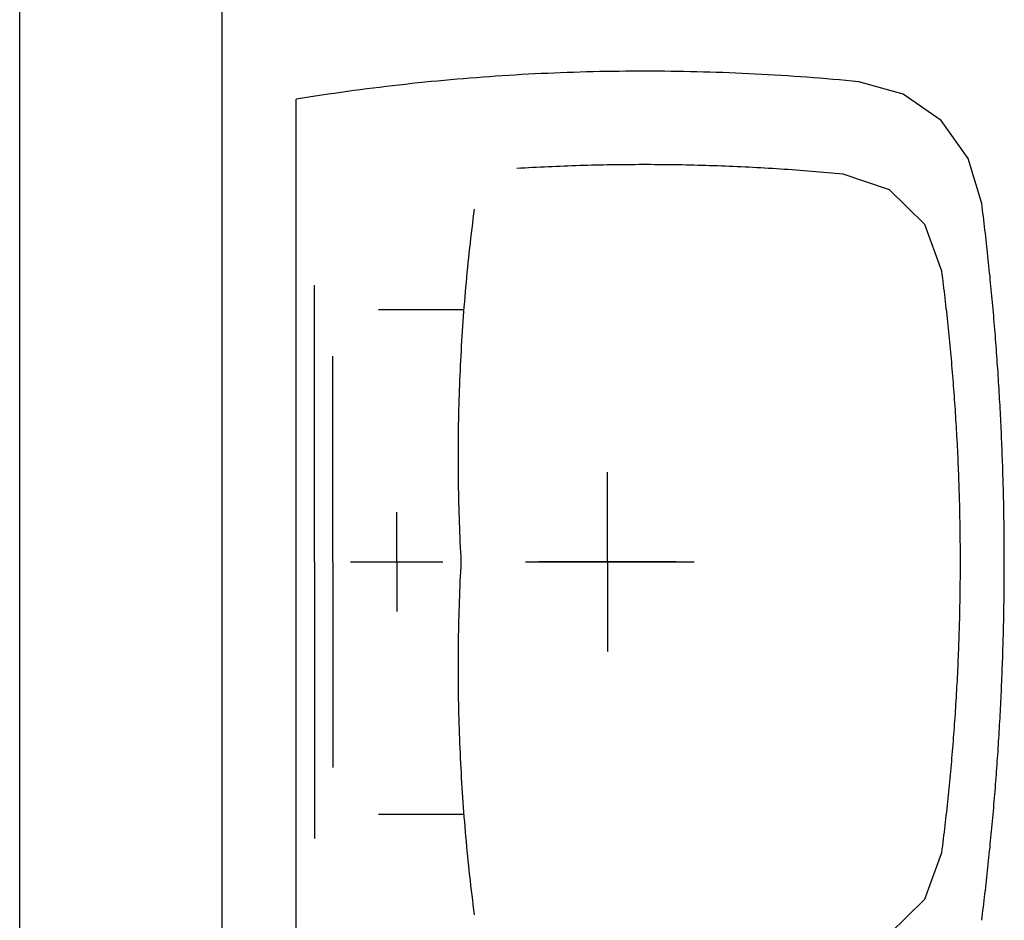
# Model space of a CAD drawing. Units: millimetres. Extents: x -10075639 to 72738, y -10769223 to 38190.
# Drawn here: x -5038131 to -5038083, y -5384458 to -5384413 of the extents above; entities that cross this region are included whole.
import ezdxf

# ---------------------------------------------------------------- set-up
doc = ezdxf.new("R2010")
doc.units = ezdxf.units.MM
doc.layers.add('DUVAR', color=7, linetype='Continuous')
doc.layers.add('KUTUPHANE', color=1, linetype='Continuous')

msp = doc.modelspace()

# ---------------------------------------------------------------- linework, layer by layer
at = {"layer": 'DUVAR', "color": 9, "linetype": 'Continuous'}
for p, q in [((-5038131.427, -5384469.625), (-5038131.427, -5384409.625)), ((-5038121.427, -5384479.625), (-5038121.427, -5384409.625))]:
    msp.add_line(p, q, dxfattribs=at)
at = {"layer": 'KUTUPHANE', "color": 5}
for p, q in [((-5038106.936, -5384416.194), (-5038107.256, -5384416.213)), ((-5038106.616, -5384416.175), (-5038106.936, -5384416.194)), ((-5038106.296, -5384416.158), (-5038106.616, -5384416.175)), ((-5038105.975, -5384416.141), (-5038106.296, -5384416.158)), ((-5038105.655, -5384416.126), (-5038105.975, -5384416.141)), ((-5038105.335, -5384416.111), (-5038105.655, -5384416.126)), ((-5038105.015, -5384416.097), (-5038105.335, -5384416.111)), ((-5038104.694, -5384416.084), (-5038105.015, -5384416.097)), ((-5038104.374, -5384416.072), (-5038104.694, -5384416.084)), ((-5038104.053, -5384416.062), (-5038104.374, -5384416.072)), ((-5038103.733, -5384416.052), (-5038104.053, -5384416.062)), ((-5038103.412, -5384416.043), (-5038103.733, -5384416.052)), ((-5038103.092, -5384416.035), (-5038103.412, -5384416.043)), ((-5038102.771, -5384416.028), (-5038103.092, -5384416.035)), ((-5038102.451, -5384416.021), (-5038102.771, -5384416.028)), ((-5038102.13, -5384416.016), (-5038102.451, -5384416.021)), ((-5038101.81, -5384416.012), (-5038102.13, -5384416.016)), ((-5038101.489, -5384416.009), (-5038101.81, -5384416.012)), ((-5038101.168, -5384416.007), (-5038101.489, -5384416.009)), ((-5038100.848, -5384416.005), (-5038101.168, -5384416.007)), ((-5038100.527, -5384416.005), (-5038100.848, -5384416.005)), ((-5038100.206, -5384416.006), (-5038100.527, -5384416.005)), ((-5038099.886, -5384416.007), (-5038100.206, -5384416.006)), ((-5038099.565, -5384416.01), (-5038099.886, -5384416.007)), ((-5038099.245, -5384416.013), (-5038099.565, -5384416.01)), ((-5038098.924, -5384416.017), (-5038099.245, -5384416.013)), ((-5038098.603, -5384416.023), (-5038098.924, -5384416.017)), ((-5038098.283, -5384416.029), (-5038098.603, -5384416.023)), ((-5038097.962, -5384416.036), (-5038098.283, -5384416.029)), ((-5038097.642, -5384416.045), (-5038097.962, -5384416.036)), ((-5038097.321, -5384416.054), (-5038097.642, -5384416.045)), ((-5038097.001, -5384416.064), (-5038097.321, -5384416.054)), ((-5038096.68, -5384416.075), (-5038097.001, -5384416.064)), ((-5038096.36, -5384416.087), (-5038096.68, -5384416.075)), ((-5038096.04, -5384416.1), (-5038096.36, -5384416.087)), ((-5038095.719, -5384416.114), (-5038096.04, -5384416.1)), ((-5038095.399, -5384416.129), (-5038095.719, -5384416.114)), ((-5038095.079, -5384416.145), (-5038095.399, -5384416.129)), ((-5038094.759, -5384416.162), (-5038095.079, -5384416.145)), ((-5038094.439, -5384416.18), (-5038094.759, -5384416.162)), ((-5038094.118, -5384416.198), (-5038094.439, -5384416.18)), ((-5038093.798, -5384416.218), (-5038094.118, -5384416.198)), ((-5038112.686, -5384416.691), (-5038113.004, -5384416.727)), ((-5038112.367, -5384416.655), (-5038112.686, -5384416.691)), ((-5038112.048, -5384416.62), (-5038112.367, -5384416.655)), ((-5038111.729, -5384416.586), (-5038112.048, -5384416.62)), ((-5038111.41, -5384416.554), (-5038111.729, -5384416.586)), ((-5038111.091, -5384416.522), (-5038111.41, -5384416.554)), ((-5038110.772, -5384416.491), (-5038111.091, -5384416.522)), ((-5038110.453, -5384416.461), (-5038110.772, -5384416.491)), ((-5038110.134, -5384416.432), (-5038110.453, -5384416.461)), ((-5038109.814, -5384416.404), (-5038110.134, -5384416.432)), ((-5038109.495, -5384416.377), (-5038109.814, -5384416.404)), ((-5038109.175, -5384416.35), (-5038109.495, -5384416.377)), ((-5038108.855, -5384416.325), (-5038109.175, -5384416.35)), ((-5038108.536, -5384416.301), (-5038108.855, -5384416.325)), ((-5038108.216, -5384416.278), (-5038108.536, -5384416.301)), ((-5038107.896, -5384416.255), (-5038108.216, -5384416.278)), ((-5038107.576, -5384416.234), (-5038107.896, -5384416.255)), ((-5038107.256, -5384416.213), (-5038107.576, -5384416.234)), ((-5038093.478, -5384416.239), (-5038093.798, -5384416.218)), ((-5038093.158, -5384416.26), (-5038093.478, -5384416.239)), ((-5038092.839, -5384416.283), (-5038093.158, -5384416.26)), ((-5038092.519, -5384416.306), (-5038092.839, -5384416.283)), ((-5038092.199, -5384416.331), (-5038092.519, -5384416.306)), ((-5038091.879, -5384416.356), (-5038092.199, -5384416.331)), ((-5038091.56, -5384416.383), (-5038091.879, -5384416.356)), ((-5038091.24, -5384416.41), (-5038091.56, -5384416.383)), ((-5038090.921, -5384416.438), (-5038091.24, -5384416.41)), ((-5038090.602, -5384416.468), (-5038090.921, -5384416.438)), ((-5038090.282, -5384416.498), (-5038090.602, -5384416.468)), ((-5038089.963, -5384416.529), (-5038090.282, -5384416.498)), ((-5038087.768, -5384417.137), (-5038089.963, -5384416.529)), ((-5038116.184, -5384417.146), (-5038116.501, -5384417.193)), ((-5038115.867, -5384417.1), (-5038116.184, -5384417.146)), ((-5038115.549, -5384417.055), (-5038115.867, -5384417.1)), ((-5038115.232, -5384417.01), (-5038115.549, -5384417.055)), ((-5038114.914, -5384416.967), (-5038115.232, -5384417.01)), ((-5038114.596, -5384416.925), (-5038114.914, -5384416.967)), ((-5038114.278, -5384416.883), (-5038114.596, -5384416.925)), ((-5038113.96, -5384416.843), (-5038114.278, -5384416.883)), ((-5038113.641, -5384416.803), (-5038113.96, -5384416.843)), ((-5038113.323, -5384416.765), (-5038113.641, -5384416.803)), ((-5038113.004, -5384416.727), (-5038113.323, -5384416.765)), ((-5038085.893, -5384418.45), (-5038087.768, -5384417.137)), ((-5038117.452, -5384417.34), (-5038117.769, -5384417.391)), ((-5038117.769, -5384463.119), (-5038117.769, -5384417.391)), ((-5038117.136, -5384417.29), (-5038117.452, -5384417.34)), ((-5038116.819, -5384417.241), (-5038117.136, -5384417.29)), ((-5038116.501, -5384417.193), (-5038116.819, -5384417.241)), ((-5038084.548, -5384420.32), (-5038085.893, -5384418.45)), ((-5038083.884, -5384422.539), (-5038084.548, -5384420.32)), ((-5038106.663, -5384420.805), (-5038106.858, -5384420.816)), ((-5038106.469, -5384420.793), (-5038106.663, -5384420.805)), ((-5038106.275, -5384420.782), (-5038106.469, -5384420.793)), ((-5038106.081, -5384420.772), (-5038106.275, -5384420.782)), ((-5038105.887, -5384420.762), (-5038106.081, -5384420.772)), ((-5038105.692, -5384420.752), (-5038105.887, -5384420.762)), ((-5038105.498, -5384420.742), (-5038105.692, -5384420.752)), ((-5038105.304, -5384420.733), (-5038105.498, -5384420.742)), ((-5038105.11, -5384420.724), (-5038105.304, -5384420.733)), ((-5038104.915, -5384420.716), (-5038105.11, -5384420.724)), ((-5038104.721, -5384420.708), (-5038104.915, -5384420.716)), ((-5038104.527, -5384420.7), (-5038104.721, -5384420.708)), ((-5038104.332, -5384420.693), (-5038104.527, -5384420.7)), ((-5038104.138, -5384420.686), (-5038104.332, -5384420.693)), ((-5038103.943, -5384420.679), (-5038104.138, -5384420.686)), ((-5038103.749, -5384420.673), (-5038103.943, -5384420.679)), ((-5038103.555, -5384420.667), (-5038103.749, -5384420.673)), ((-5038103.36, -5384420.662), (-5038103.555, -5384420.667)), ((-5038103.166, -5384420.657), (-5038103.36, -5384420.662)), ((-5038102.971, -5384420.652), (-5038103.166, -5384420.657)), ((-5038102.777, -5384420.648), (-5038102.971, -5384420.652)), ((-5038102.583, -5384420.644), (-5038102.777, -5384420.648)), ((-5038102.388, -5384420.64), (-5038102.583, -5384420.644)), ((-5038102.194, -5384420.637), (-5038102.388, -5384420.64)), ((-5038101.999, -5384420.634), (-5038102.194, -5384420.637)), ((-5038101.805, -5384420.631), (-5038101.999, -5384420.634)), ((-5038101.61, -5384420.629), (-5038101.805, -5384420.631)), ((-5038101.416, -5384420.627), (-5038101.61, -5384420.629)), ((-5038101.221, -5384420.626), (-5038101.416, -5384420.627)), ((-5038101.027, -5384420.625), (-5038101.221, -5384420.626)), ((-5038100.832, -5384420.624), (-5038101.027, -5384420.625)), ((-5038100.638, -5384420.624), (-5038100.832, -5384420.624)), ((-5038100.443, -5384420.624), (-5038100.638, -5384420.624)), ((-5038100.249, -5384420.624), (-5038100.443, -5384420.624)), ((-5038100.054, -5384420.625), (-5038100.249, -5384420.624)), ((-5038099.86, -5384420.626), (-5038100.054, -5384420.625)), ((-5038099.665, -5384420.628), (-5038099.86, -5384420.626)), ((-5038099.471, -5384420.63), (-5038099.665, -5384420.628)), ((-5038099.276, -5384420.632), (-5038099.471, -5384420.63)), ((-5038099.082, -5384420.635), (-5038099.276, -5384420.632)), ((-5038098.887, -5384420.638), (-5038099.082, -5384420.635)), ((-5038098.693, -5384420.641), (-5038098.887, -5384420.638)), ((-5038098.499, -5384420.645), (-5038098.693, -5384420.641)), ((-5038098.304, -5384420.649), (-5038098.499, -5384420.645)), ((-5038098.11, -5384420.653), (-5038098.304, -5384420.649)), ((-5038097.915, -5384420.658), (-5038098.11, -5384420.653)), ((-5038097.721, -5384420.663), (-5038097.915, -5384420.658)), ((-5038097.526, -5384420.669), (-5038097.721, -5384420.663)), ((-5038097.332, -5384420.675), (-5038097.526, -5384420.669)), ((-5038097.138, -5384420.681), (-5038097.332, -5384420.675)), ((-5038096.943, -5384420.688), (-5038097.138, -5384420.681)), ((-5038096.749, -5384420.695), (-5038096.943, -5384420.688)), ((-5038096.555, -5384420.702), (-5038096.749, -5384420.695)), ((-5038096.36, -5384420.71), (-5038096.555, -5384420.702)), ((-5038096.166, -5384420.718), (-5038096.36, -5384420.71)), ((-5038095.972, -5384420.726), (-5038096.166, -5384420.718)), ((-5038095.777, -5384420.735), (-5038095.972, -5384420.726)), ((-5038095.583, -5384420.744), (-5038095.777, -5384420.735)), ((-5038095.389, -5384420.754), (-5038095.583, -5384420.744)), ((-5038095.195, -5384420.764), (-5038095.389, -5384420.754)), ((-5038095, -5384420.774), (-5038095.195, -5384420.764)), ((-5038094.806, -5384420.785), (-5038095, -5384420.774)), ((-5038094.612, -5384420.796), (-5038094.806, -5384420.785)), ((-5038094.418, -5384420.807), (-5038094.612, -5384420.796)), ((-5038094.224, -5384420.819), (-5038094.418, -5384420.807)), ((-5038094.029, -5384420.831), (-5038094.224, -5384420.819)), ((-5038093.835, -5384420.844), (-5038094.029, -5384420.831)), ((-5038093.641, -5384420.857), (-5038093.835, -5384420.844)), ((-5038093.447, -5384420.87), (-5038093.641, -5384420.857)), ((-5038093.253, -5384420.884), (-5038093.447, -5384420.87)), ((-5038093.059, -5384420.898), (-5038093.253, -5384420.884)), ((-5038092.865, -5384420.912), (-5038093.059, -5384420.898)), ((-5038092.671, -5384420.927), (-5038092.865, -5384420.912)), ((-5038092.477, -5384420.942), (-5038092.671, -5384420.927)), ((-5038092.283, -5384420.957), (-5038092.477, -5384420.942)), ((-5038092.09, -5384420.973), (-5038092.283, -5384420.957)), ((-5038091.896, -5384420.989), (-5038092.09, -5384420.973)), ((-5038091.702, -5384421.006), (-5038091.896, -5384420.989)), ((-5038091.508, -5384421.023), (-5038091.702, -5384421.006)), ((-5038091.314, -5384421.04), (-5038091.508, -5384421.023)), ((-5038091.121, -5384421.058), (-5038091.314, -5384421.04)), ((-5038090.927, -5384421.076), (-5038091.121, -5384421.058)), ((-5038090.733, -5384421.094), (-5038090.927, -5384421.076)), ((-5038088.435, -5384421.866), (-5038090.733, -5384421.094)), ((-5038086.694, -5384423.58), (-5038088.435, -5384421.866)), ((-5038108.966, -5384422.816), (-5038108.997, -5384423.057)), ((-5038083.863, -5384422.702), (-5038083.884, -5384422.539)), ((-5038083.843, -5384422.866), (-5038083.863, -5384422.702)), ((-5038083.823, -5384423.029), (-5038083.843, -5384422.866)), ((-5038109.028, -5384423.297), (-5038109.058, -5384423.538)), ((-5038108.997, -5384423.057), (-5038109.028, -5384423.297)), ((-5038083.803, -5384423.192), (-5038083.823, -5384423.029)), ((-5038083.783, -5384423.355), (-5038083.803, -5384423.192)), ((-5038083.764, -5384423.518), (-5038083.783, -5384423.355)), ((-5038109.087, -5384423.779), (-5038109.116, -5384424.02)), ((-5038109.058, -5384423.538), (-5038109.087, -5384423.779)), ((-5038085.854, -5384425.894), (-5038086.694, -5384423.58)), ((-5038083.744, -5384423.682), (-5038083.764, -5384423.518)), ((-5038083.725, -5384423.845), (-5038083.744, -5384423.682)), ((-5038083.706, -5384424.008), (-5038083.725, -5384423.845)), ((-5038109.144, -5384424.261), (-5038109.171, -5384424.502)), ((-5038109.116, -5384424.02), (-5038109.144, -5384424.261)), ((-5038083.687, -5384424.172), (-5038083.706, -5384424.008)), ((-5038083.669, -5384424.335), (-5038083.687, -5384424.172)), ((-5038083.65, -5384424.499), (-5038083.669, -5384424.335)), ((-5038109.198, -5384424.743), (-5038109.224, -5384424.985)), ((-5038109.171, -5384424.502), (-5038109.198, -5384424.743)), ((-5038083.632, -5384424.662), (-5038083.65, -5384424.499)), ((-5038083.614, -5384424.825), (-5038083.632, -5384424.662)), ((-5038083.596, -5384424.989), (-5038083.614, -5384424.825)), ((-5038109.25, -5384425.226), (-5038109.275, -5384425.467)), ((-5038109.224, -5384424.985), (-5038109.25, -5384425.226)), ((-5038083.578, -5384425.152), (-5038083.596, -5384424.989)), ((-5038083.561, -5384425.316), (-5038083.578, -5384425.152)), ((-5038083.544, -5384425.479), (-5038083.561, -5384425.316)), ((-5038109.299, -5384425.709), (-5038109.323, -5384425.95)), ((-5038109.275, -5384425.467), (-5038109.299, -5384425.709)), ((-5038085.833, -5384426.061), (-5038085.854, -5384425.894)), ((-5038083.526, -5384425.643), (-5038083.544, -5384425.479)), ((-5038083.51, -5384425.807), (-5038083.526, -5384425.643)), ((-5038083.493, -5384425.97), (-5038083.51, -5384425.807)), ((-5038109.346, -5384426.192), (-5038109.369, -5384426.434)), ((-5038109.323, -5384425.95), (-5038109.346, -5384426.192)), ((-5038085.812, -5384426.227), (-5038085.833, -5384426.061)), ((-5038085.791, -5384426.393), (-5038085.812, -5384426.227)), ((-5038085.771, -5384426.559), (-5038085.791, -5384426.393)), ((-5038083.476, -5384426.134), (-5038083.493, -5384425.97)), ((-5038083.46, -5384426.297), (-5038083.476, -5384426.134)), ((-5038083.444, -5384426.461), (-5038083.46, -5384426.297)), ((-5038116.864, -5384440.255), (-5038116.864, -5384426.585)), ((-5038109.391, -5384426.675), (-5038109.412, -5384426.917)), ((-5038109.369, -5384426.434), (-5038109.391, -5384426.675)), ((-5038085.751, -5384426.725), (-5038085.771, -5384426.559)), ((-5038085.731, -5384426.891), (-5038085.751, -5384426.725)), ((-5038085.711, -5384427.058), (-5038085.731, -5384426.891)), ((-5038083.428, -5384426.625), (-5038083.444, -5384426.461)), ((-5038083.412, -5384426.788), (-5038083.428, -5384426.625)), ((-5038083.397, -5384426.952), (-5038083.412, -5384426.788)), ((-5038109.432, -5384427.159), (-5038109.452, -5384427.401)), ((-5038109.412, -5384426.917), (-5038109.432, -5384427.159)), ((-5038085.692, -5384427.224), (-5038085.711, -5384427.058)), ((-5038085.672, -5384427.39), (-5038085.692, -5384427.224)), ((-5038085.654, -5384427.556), (-5038085.672, -5384427.39)), ((-5038083.381, -5384427.116), (-5038083.397, -5384426.952)), ((-5038083.366, -5384427.28), (-5038083.381, -5384427.116)), ((-5038083.351, -5384427.443), (-5038083.366, -5384427.28)), ((-5038113.694, -5384427.784), (-5038109.483, -5384427.784)), ((-5038109.472, -5384427.643), (-5038109.491, -5384427.885)), ((-5038109.452, -5384427.401), (-5038109.472, -5384427.643)), ((-5038085.635, -5384427.723), (-5038085.654, -5384427.556)), ((-5038085.616, -5384427.889), (-5038085.635, -5384427.723)), ((-5038083.336, -5384427.607), (-5038083.351, -5384427.443)), ((-5038083.322, -5384427.771), (-5038083.336, -5384427.607)), ((-5038083.307, -5384427.935), (-5038083.322, -5384427.771)), ((-5038109.526, -5384428.369), (-5038109.543, -5384428.611)), ((-5038109.509, -5384428.127), (-5038109.526, -5384428.369)), ((-5038109.491, -5384427.885), (-5038109.509, -5384428.127)), ((-5038085.598, -5384428.056), (-5038085.616, -5384427.889)), ((-5038085.58, -5384428.222), (-5038085.598, -5384428.056)), ((-5038085.563, -5384428.389), (-5038085.58, -5384428.222)), ((-5038083.293, -5384428.099), (-5038083.307, -5384427.935)), ((-5038083.279, -5384428.263), (-5038083.293, -5384428.099)), ((-5038083.265, -5384428.426), (-5038083.279, -5384428.263)), ((-5038109.559, -5384428.853), (-5038109.575, -5384429.096)), ((-5038109.543, -5384428.611), (-5038109.559, -5384428.853)), ((-5038085.545, -5384428.555), (-5038085.563, -5384428.389)), ((-5038085.528, -5384428.722), (-5038085.545, -5384428.555)), ((-5038085.511, -5384428.888), (-5038085.528, -5384428.722)), ((-5038083.251, -5384428.59), (-5038083.265, -5384428.426)), ((-5038083.238, -5384428.754), (-5038083.251, -5384428.59)), ((-5038083.225, -5384428.918), (-5038083.238, -5384428.754)), ((-5038109.59, -5384429.338), (-5038109.604, -5384429.58)), ((-5038109.575, -5384429.096), (-5038109.59, -5384429.338)), ((-5038085.494, -5384429.055), (-5038085.511, -5384428.888)), ((-5038085.478, -5384429.221), (-5038085.494, -5384429.055)), ((-5038085.462, -5384429.388), (-5038085.478, -5384429.221)), ((-5038083.211, -5384429.082), (-5038083.225, -5384428.918)), ((-5038083.199, -5384429.246), (-5038083.211, -5384429.082)), ((-5038083.186, -5384429.41), (-5038083.199, -5384429.246)), ((-5038109.618, -5384429.822), (-5038109.631, -5384430.065)), ((-5038109.604, -5384429.58), (-5038109.618, -5384429.822)), ((-5038085.446, -5384429.555), (-5038085.462, -5384429.388)), ((-5038085.43, -5384429.721), (-5038085.446, -5384429.555)), ((-5038085.414, -5384429.888), (-5038085.43, -5384429.721)), ((-5038083.173, -5384429.574), (-5038083.186, -5384429.41)), ((-5038083.161, -5384429.738), (-5038083.173, -5384429.574)), ((-5038083.149, -5384429.902), (-5038083.161, -5384429.738)), ((-5038115.958, -5384440.255), (-5038115.958, -5384430.093)), ((-5038109.644, -5384430.307), (-5038109.656, -5384430.55)), ((-5038109.631, -5384430.065), (-5038109.644, -5384430.307)), ((-5038085.399, -5384430.055), (-5038085.414, -5384429.888)), ((-5038085.384, -5384430.222), (-5038085.399, -5384430.055)), ((-5038085.37, -5384430.388), (-5038085.384, -5384430.222)), ((-5038083.137, -5384430.066), (-5038083.149, -5384429.902)), ((-5038083.125, -5384430.23), (-5038083.137, -5384430.066)), ((-5038083.114, -5384430.394), (-5038083.125, -5384430.23)), ((-5038109.667, -5384430.792), (-5038109.678, -5384431.035)), ((-5038109.656, -5384430.55), (-5038109.667, -5384430.792)), ((-5038085.355, -5384430.555), (-5038085.37, -5384430.388)), ((-5038085.341, -5384430.722), (-5038085.355, -5384430.555)), ((-5038085.327, -5384430.889), (-5038085.341, -5384430.722)), ((-5038083.102, -5384430.558), (-5038083.114, -5384430.394)), ((-5038083.091, -5384430.722), (-5038083.102, -5384430.558)), ((-5038083.08, -5384430.886), (-5038083.091, -5384430.722)), ((-5038109.688, -5384431.277), (-5038109.697, -5384431.52)), ((-5038109.678, -5384431.035), (-5038109.688, -5384431.277)), ((-5038085.313, -5384431.056), (-5038085.327, -5384430.889)), ((-5038085.3, -5384431.223), (-5038085.313, -5384431.056)), ((-5038085.286, -5384431.389), (-5038085.3, -5384431.223)), ((-5038083.069, -5384431.051), (-5038083.08, -5384430.886)), ((-5038083.059, -5384431.215), (-5038083.069, -5384431.051)), ((-5038083.048, -5384431.379), (-5038083.059, -5384431.215)), ((-5038109.706, -5384431.762), (-5038109.714, -5384432.005)), ((-5038109.697, -5384431.52), (-5038109.706, -5384431.762)), ((-5038085.273, -5384431.556), (-5038085.286, -5384431.389)), ((-5038085.261, -5384431.723), (-5038085.273, -5384431.556)), ((-5038085.248, -5384431.89), (-5038085.261, -5384431.723)), ((-5038083.038, -5384431.543), (-5038083.048, -5384431.379)), ((-5038083.028, -5384431.707), (-5038083.038, -5384431.543)), ((-5038083.018, -5384431.871), (-5038083.028, -5384431.707)), ((-5038109.722, -5384432.248), (-5038109.728, -5384432.49)), ((-5038109.714, -5384432.005), (-5038109.722, -5384432.248)), ((-5038085.236, -5384432.057), (-5038085.248, -5384431.89)), ((-5038085.224, -5384432.224), (-5038085.236, -5384432.057)), ((-5038085.212, -5384432.391), (-5038085.224, -5384432.224)), ((-5038083.008, -5384432.036), (-5038083.018, -5384431.871)), ((-5038082.999, -5384432.2), (-5038083.008, -5384432.036)), ((-5038082.99, -5384432.364), (-5038082.999, -5384432.2)), ((-5038109.735, -5384432.733), (-5038109.74, -5384432.976)), ((-5038109.728, -5384432.49), (-5038109.735, -5384432.733)), ((-5038085.201, -5384432.558), (-5038085.212, -5384432.391)), ((-5038085.189, -5384432.725), (-5038085.201, -5384432.558)), ((-5038085.178, -5384432.892), (-5038085.189, -5384432.725)), ((-5038082.981, -5384432.528), (-5038082.99, -5384432.364)), ((-5038082.972, -5384432.692), (-5038082.981, -5384432.528)), ((-5038082.963, -5384432.857), (-5038082.972, -5384432.692)), ((-5038109.745, -5384433.218), (-5038109.75, -5384433.461)), ((-5038109.74, -5384432.976), (-5038109.745, -5384433.218)), ((-5038085.167, -5384433.06), (-5038085.178, -5384432.892)), ((-5038085.157, -5384433.227), (-5038085.167, -5384433.06)), ((-5038085.147, -5384433.394), (-5038085.157, -5384433.227)), ((-5038082.954, -5384433.021), (-5038082.963, -5384432.857)), ((-5038082.946, -5384433.185), (-5038082.954, -5384433.021)), ((-5038082.938, -5384433.349), (-5038082.946, -5384433.185)), ((-5038109.754, -5384433.704), (-5038109.757, -5384433.946)), ((-5038109.75, -5384433.461), (-5038109.754, -5384433.704)), ((-5038085.137, -5384433.561), (-5038085.147, -5384433.394)), ((-5038085.127, -5384433.728), (-5038085.137, -5384433.561)), ((-5038082.93, -5384433.514), (-5038082.938, -5384433.349)), ((-5038082.922, -5384433.678), (-5038082.93, -5384433.514)), ((-5038082.915, -5384433.842), (-5038082.922, -5384433.678)), ((-5038109.759, -5384434.189), (-5038109.761, -5384434.432)), ((-5038109.757, -5384433.946), (-5038109.759, -5384434.189)), ((-5038085.117, -5384433.895), (-5038085.127, -5384433.728)), ((-5038085.108, -5384434.062), (-5038085.117, -5384433.895)), ((-5038085.099, -5384434.23), (-5038085.108, -5384434.062)), ((-5038082.907, -5384434.007), (-5038082.915, -5384433.842)), ((-5038082.9, -5384434.171), (-5038082.907, -5384434.007)), ((-5038082.893, -5384434.335), (-5038082.9, -5384434.171)), ((-5038109.762, -5384434.675), (-5038109.763, -5384434.917)), ((-5038109.761, -5384434.432), (-5038109.762, -5384434.675)), ((-5038085.09, -5384434.397), (-5038085.099, -5384434.23)), ((-5038085.082, -5384434.564), (-5038085.09, -5384434.397)), ((-5038085.073, -5384434.731), (-5038085.082, -5384434.564)), ((-5038082.886, -5384434.5), (-5038082.893, -5384434.335)), ((-5038082.88, -5384434.664), (-5038082.886, -5384434.5)), ((-5038082.873, -5384434.828), (-5038082.88, -5384434.664)), ((-5038109.763, -5384434.917), (-5038109.763, -5384435.16)), ((-5038109.763, -5384435.16), (-5038109.762, -5384435.403)), ((-5038085.065, -5384434.899), (-5038085.073, -5384434.731)), ((-5038085.057, -5384435.066), (-5038085.065, -5384434.899)), ((-5038085.05, -5384435.233), (-5038085.057, -5384435.066)), ((-5038082.867, -5384434.993), (-5038082.873, -5384434.828)), ((-5038082.861, -5384435.157), (-5038082.867, -5384434.993)), ((-5038082.855, -5384435.321), (-5038082.861, -5384435.157)), ((-5038109.762, -5384435.403), (-5038109.761, -5384435.646)), ((-5038109.761, -5384435.646), (-5038109.759, -5384435.888)), ((-5038085.043, -5384435.4), (-5038085.05, -5384435.233)), ((-5038085.035, -5384435.568), (-5038085.043, -5384435.4)), ((-5038085.029, -5384435.735), (-5038085.035, -5384435.568)), ((-5038082.85, -5384435.486), (-5038082.855, -5384435.321)), ((-5038082.844, -5384435.65), (-5038082.85, -5384435.486)), ((-5038082.839, -5384435.815), (-5038082.844, -5384435.65)), ((-5038109.759, -5384435.888), (-5038109.757, -5384436.131)), ((-5038109.757, -5384436.131), (-5038109.754, -5384436.374)), ((-5038102.375, -5384440.255), (-5038102.375, -5384435.817)), ((-5038085.022, -5384435.902), (-5038085.029, -5384435.735)), ((-5038085.016, -5384436.07), (-5038085.022, -5384435.902)), ((-5038085.01, -5384436.237), (-5038085.016, -5384436.07)), ((-5038082.834, -5384435.979), (-5038082.839, -5384435.815)), ((-5038082.829, -5384436.143), (-5038082.834, -5384435.979)), ((-5038082.824, -5384436.308), (-5038082.829, -5384436.143)), ((-5038109.754, -5384436.374), (-5038109.75, -5384436.616)), ((-5038109.75, -5384436.616), (-5038109.746, -5384436.859)), ((-5038085.004, -5384436.404), (-5038085.01, -5384436.237)), ((-5038084.998, -5384436.572), (-5038085.004, -5384436.404)), ((-5038084.993, -5384436.739), (-5038084.998, -5384436.572)), ((-5038082.82, -5384436.472), (-5038082.824, -5384436.308)), ((-5038082.816, -5384436.637), (-5038082.82, -5384436.472)), ((-5038082.811, -5384436.801), (-5038082.816, -5384436.637)), ((-5038109.746, -5384436.859), (-5038109.741, -5384437.102)), ((-5038109.741, -5384437.102), (-5038109.735, -5384437.345)), ((-5038084.988, -5384436.906), (-5038084.993, -5384436.739)), ((-5038084.983, -5384437.074), (-5038084.988, -5384436.906)), ((-5038084.978, -5384437.241), (-5038084.983, -5384437.074)), ((-5038082.807, -5384436.966), (-5038082.811, -5384436.801)), ((-5038082.804, -5384437.13), (-5038082.807, -5384436.966)), ((-5038109.735, -5384437.345), (-5038109.729, -5384437.587)), ((-5038109.729, -5384437.587), (-5038109.722, -5384437.83)), ((-5038084.974, -5384437.409), (-5038084.978, -5384437.241)), ((-5038084.97, -5384437.576), (-5038084.974, -5384437.409)), ((-5038084.966, -5384437.743), (-5038084.97, -5384437.576)), ((-5038082.8, -5384437.294), (-5038082.804, -5384437.13)), ((-5038082.797, -5384437.459), (-5038082.8, -5384437.294)), ((-5038082.794, -5384437.623), (-5038082.797, -5384437.459)), ((-5038112.789, -5384440.255), (-5038112.789, -5384437.799)), ((-5038109.722, -5384437.83), (-5038109.715, -5384438.072)), ((-5038109.715, -5384438.072), (-5038109.706, -5384438.315)), ((-5038084.963, -5384437.911), (-5038084.966, -5384437.743)), ((-5038084.959, -5384438.078), (-5038084.963, -5384437.911)), ((-5038084.956, -5384438.246), (-5038084.959, -5384438.078)), ((-5038082.791, -5384437.788), (-5038082.794, -5384437.623)), ((-5038082.788, -5384437.952), (-5038082.791, -5384437.788)), ((-5038082.785, -5384438.117), (-5038082.788, -5384437.952)), ((-5038109.706, -5384438.315), (-5038109.698, -5384438.558)), ((-5038109.698, -5384438.558), (-5038109.688, -5384438.8)), ((-5038084.953, -5384438.413), (-5038084.956, -5384438.246)), ((-5038084.951, -5384438.581), (-5038084.953, -5384438.413)), ((-5038084.948, -5384438.748), (-5038084.951, -5384438.581)), ((-5038082.783, -5384438.281), (-5038082.785, -5384438.117)), ((-5038082.781, -5384438.446), (-5038082.783, -5384438.281)), ((-5038082.779, -5384438.61), (-5038082.781, -5384438.446)), ((-5038109.688, -5384438.8), (-5038109.678, -5384439.043)), ((-5038109.678, -5384439.043), (-5038109.668, -5384439.285)), ((-5038084.946, -5384438.915), (-5038084.948, -5384438.748)), ((-5038084.944, -5384439.083), (-5038084.946, -5384438.915)), ((-5038082.777, -5384438.775), (-5038082.779, -5384438.61)), ((-5038082.775, -5384438.939), (-5038082.777, -5384438.775)), ((-5038082.774, -5384439.104), (-5038082.775, -5384438.939)), ((-5038109.668, -5384439.285), (-5038109.657, -5384439.528)), ((-5038109.657, -5384439.528), (-5038109.645, -5384439.77)), ((-5038084.943, -5384439.25), (-5038084.944, -5384439.083)), ((-5038084.941, -5384439.418), (-5038084.943, -5384439.25)), ((-5038084.94, -5384439.585), (-5038084.941, -5384439.418)), ((-5038082.773, -5384439.268), (-5038082.774, -5384439.104)), ((-5038082.772, -5384439.433), (-5038082.773, -5384439.268)), ((-5038082.771, -5384439.597), (-5038082.772, -5384439.433)), ((-5038109.645, -5384439.77), (-5038109.632, -5384440.013)), ((-5038109.632, -5384440.013), (-5038109.619, -5384440.255)), ((-5038084.939, -5384439.753), (-5038084.94, -5384439.585)), ((-5038084.939, -5384439.92), (-5038084.939, -5384439.753)), ((-5038084.938, -5384440.088), (-5038084.939, -5384439.92)), ((-5038082.77, -5384439.762), (-5038082.771, -5384439.597)), ((-5038082.77, -5384439.926), (-5038082.77, -5384439.762)), ((-5038082.769, -5384440.09), (-5038082.77, -5384439.926)), ((-5038116.864, -5384440.255), (-5038116.864, -5384453.925)), ((-5038115.958, -5384440.255), (-5038115.958, -5384450.417)), ((-5038115.074, -5384440.255), (-5038110.509, -5384440.255)), ((-5038112.789, -5384440.255), (-5038112.789, -5384442.711)), ((-5038109.632, -5384440.497), (-5038109.645, -5384440.74)), ((-5038109.619, -5384440.255), (-5038109.632, -5384440.497)), ((-5038106.435, -5384440.255), (-5038098.098, -5384440.255)), ((-5038105.771, -5384440.255), (-5038098.979, -5384440.255)), ((-5038098.979, -5384440.255), (-5038105.771, -5384440.255)), ((-5038102.375, -5384440.255), (-5038102.375, -5384444.693)), ((-5038084.939, -5384440.59), (-5038084.938, -5384440.422)), ((-5038084.938, -5384440.255), (-5038084.938, -5384440.088)), ((-5038084.938, -5384440.422), (-5038084.938, -5384440.255)), ((-5038082.77, -5384440.584), (-5038082.769, -5384440.419)), ((-5038082.769, -5384440.255), (-5038082.769, -5384440.09)), ((-5038082.769, -5384440.419), (-5038082.769, -5384440.255)), ((-5038109.657, -5384440.982), (-5038109.668, -5384441.225)), ((-5038109.645, -5384440.74), (-5038109.657, -5384440.982)), ((-5038084.941, -5384441.092), (-5038084.94, -5384440.925)), ((-5038084.94, -5384440.925), (-5038084.939, -5384440.757)), ((-5038084.939, -5384440.757), (-5038084.939, -5384440.59)), ((-5038082.772, -5384441.077), (-5038082.771, -5384440.913)), ((-5038082.771, -5384440.913), (-5038082.77, -5384440.748)), ((-5038082.77, -5384440.748), (-5038082.77, -5384440.584)), ((-5038109.678, -5384441.467), (-5038109.688, -5384441.71)), ((-5038109.668, -5384441.225), (-5038109.678, -5384441.467)), ((-5038084.946, -5384441.595), (-5038084.944, -5384441.427)), ((-5038084.944, -5384441.427), (-5038084.943, -5384441.26)), ((-5038084.943, -5384441.26), (-5038084.941, -5384441.092)), ((-5038082.775, -5384441.571), (-5038082.774, -5384441.406)), ((-5038082.774, -5384441.406), (-5038082.773, -5384441.242)), ((-5038082.773, -5384441.242), (-5038082.772, -5384441.077)), ((-5038109.698, -5384441.952), (-5038109.706, -5384442.195)), ((-5038109.688, -5384441.71), (-5038109.698, -5384441.952)), ((-5038084.953, -5384442.097), (-5038084.951, -5384441.929)), ((-5038084.951, -5384441.929), (-5038084.948, -5384441.762)), ((-5038084.948, -5384441.762), (-5038084.946, -5384441.595)), ((-5038082.781, -5384442.064), (-5038082.779, -5384441.9)), ((-5038082.779, -5384441.9), (-5038082.777, -5384441.735)), ((-5038082.777, -5384441.735), (-5038082.775, -5384441.571)), ((-5038109.715, -5384442.437), (-5038109.722, -5384442.68)), ((-5038109.706, -5384442.195), (-5038109.715, -5384442.437)), ((-5038084.963, -5384442.599), (-5038084.959, -5384442.432)), ((-5038084.959, -5384442.432), (-5038084.956, -5384442.264)), ((-5038084.956, -5384442.264), (-5038084.953, -5384442.097)), ((-5038082.788, -5384442.558), (-5038082.785, -5384442.393)), ((-5038082.785, -5384442.393), (-5038082.783, -5384442.229)), ((-5038082.783, -5384442.229), (-5038082.781, -5384442.064)), ((-5038109.729, -5384442.923), (-5038109.735, -5384443.165)), ((-5038109.722, -5384442.68), (-5038109.729, -5384442.923)), ((-5038084.974, -5384443.101), (-5038084.97, -5384442.934)), ((-5038084.97, -5384442.934), (-5038084.966, -5384442.767)), ((-5038084.966, -5384442.767), (-5038084.963, -5384442.599)), ((-5038082.797, -5384443.051), (-5038082.794, -5384442.887)), ((-5038082.794, -5384442.887), (-5038082.791, -5384442.722)), ((-5038082.791, -5384442.722), (-5038082.788, -5384442.558)), ((-5038109.741, -5384443.408), (-5038109.746, -5384443.651)), ((-5038109.735, -5384443.165), (-5038109.741, -5384443.408)), ((-5038084.988, -5384443.604), (-5038084.983, -5384443.436)), ((-5038084.983, -5384443.436), (-5038084.978, -5384443.269)), ((-5038084.978, -5384443.269), (-5038084.974, -5384443.101)), ((-5038082.807, -5384443.544), (-5038082.804, -5384443.38)), ((-5038082.804, -5384443.38), (-5038082.8, -5384443.215)), ((-5038082.8, -5384443.215), (-5038082.797, -5384443.051)), ((-5038109.75, -5384443.893), (-5038109.754, -5384444.136)), ((-5038109.746, -5384443.651), (-5038109.75, -5384443.893)), ((-5038085.004, -5384444.106), (-5038084.998, -5384443.938)), ((-5038084.998, -5384443.938), (-5038084.993, -5384443.771)), ((-5038084.993, -5384443.771), (-5038084.988, -5384443.604)), ((-5038082.82, -5384444.038), (-5038082.816, -5384443.873)), ((-5038082.816, -5384443.873), (-5038082.811, -5384443.709)), ((-5038082.811, -5384443.709), (-5038082.807, -5384443.544)), ((-5038109.757, -5384444.379), (-5038109.759, -5384444.622)), ((-5038109.754, -5384444.136), (-5038109.757, -5384444.379)), ((-5038085.016, -5384444.44), (-5038085.01, -5384444.273)), ((-5038085.01, -5384444.273), (-5038085.004, -5384444.106)), ((-5038082.834, -5384444.531), (-5038082.829, -5384444.366)), ((-5038082.829, -5384444.366), (-5038082.824, -5384444.202)), ((-5038082.824, -5384444.202), (-5038082.82, -5384444.038)), ((-5038109.761, -5384444.864), (-5038109.762, -5384445.107)), ((-5038109.759, -5384444.622), (-5038109.761, -5384444.864)), ((-5038085.035, -5384444.942), (-5038085.029, -5384444.775)), ((-5038085.029, -5384444.775), (-5038085.022, -5384444.608)), ((-5038085.022, -5384444.608), (-5038085.016, -5384444.44)), ((-5038082.85, -5384445.024), (-5038082.844, -5384444.86)), ((-5038082.844, -5384444.86), (-5038082.839, -5384444.695)), ((-5038082.839, -5384444.695), (-5038082.834, -5384444.531)), ((-5038109.762, -5384445.107), (-5038109.763, -5384445.35)), ((-5038109.763, -5384445.35), (-5038109.763, -5384445.593)), ((-5038085.057, -5384445.444), (-5038085.05, -5384445.277)), ((-5038085.05, -5384445.277), (-5038085.043, -5384445.11)), ((-5038085.043, -5384445.11), (-5038085.035, -5384444.942)), ((-5038082.867, -5384445.517), (-5038082.861, -5384445.353)), ((-5038082.861, -5384445.353), (-5038082.855, -5384445.188)), ((-5038082.855, -5384445.188), (-5038082.85, -5384445.024)), ((-5038109.763, -5384445.593), (-5038109.762, -5384445.835)), ((-5038109.762, -5384445.835), (-5038109.761, -5384446.078)), ((-5038085.082, -5384445.946), (-5038085.073, -5384445.779)), ((-5038085.073, -5384445.779), (-5038085.065, -5384445.611)), ((-5038085.065, -5384445.611), (-5038085.057, -5384445.444)), ((-5038082.886, -5384446.01), (-5038082.88, -5384445.846)), ((-5038082.88, -5384445.846), (-5038082.873, -5384445.682)), ((-5038082.873, -5384445.682), (-5038082.867, -5384445.517)), ((-5038109.761, -5384446.078), (-5038109.759, -5384446.321)), ((-5038109.759, -5384446.321), (-5038109.757, -5384446.564)), ((-5038085.108, -5384446.448), (-5038085.099, -5384446.28)), ((-5038085.099, -5384446.28), (-5038085.09, -5384446.113)), ((-5038085.09, -5384446.113), (-5038085.082, -5384445.946)), ((-5038082.907, -5384446.503), (-5038082.9, -5384446.339)), ((-5038082.9, -5384446.339), (-5038082.893, -5384446.175)), ((-5038082.893, -5384446.175), (-5038082.886, -5384446.01)), ((-5038109.757, -5384446.564), (-5038109.754, -5384446.806)), ((-5038109.754, -5384446.806), (-5038109.75, -5384447.049)), ((-5038085.137, -5384446.949), (-5038085.127, -5384446.782)), ((-5038085.127, -5384446.782), (-5038085.117, -5384446.615)), ((-5038085.117, -5384446.615), (-5038085.108, -5384446.448)), ((-5038082.93, -5384446.996), (-5038082.922, -5384446.832)), ((-5038082.922, -5384446.832), (-5038082.915, -5384446.668)), ((-5038082.915, -5384446.668), (-5038082.907, -5384446.503)), ((-5038109.75, -5384447.049), (-5038109.745, -5384447.292)), ((-5038109.745, -5384447.292), (-5038109.74, -5384447.534)), ((-5038085.167, -5384447.45), (-5038085.157, -5384447.283)), ((-5038085.157, -5384447.283), (-5038085.147, -5384447.116)), ((-5038085.147, -5384447.116), (-5038085.137, -5384446.949)), ((-5038082.954, -5384447.489), (-5038082.946, -5384447.325)), ((-5038082.946, -5384447.325), (-5038082.938, -5384447.16)), ((-5038082.938, -5384447.16), (-5038082.93, -5384446.996)), ((-5038109.74, -5384447.534), (-5038109.735, -5384447.777)), ((-5038109.735, -5384447.777), (-5038109.728, -5384448.02)), ((-5038085.201, -5384447.952), (-5038085.189, -5384447.785)), ((-5038085.189, -5384447.785), (-5038085.178, -5384447.618)), ((-5038085.178, -5384447.618), (-5038085.167, -5384447.45)), ((-5038082.981, -5384447.982), (-5038082.972, -5384447.818)), ((-5038082.972, -5384447.818), (-5038082.963, -5384447.653)), ((-5038082.963, -5384447.653), (-5038082.954, -5384447.489)), ((-5038109.728, -5384448.02), (-5038109.722, -5384448.262)), ((-5038109.722, -5384448.262), (-5038109.714, -5384448.505)), ((-5038085.236, -5384448.453), (-5038085.224, -5384448.286)), ((-5038085.224, -5384448.286), (-5038085.212, -5384448.119)), ((-5038085.212, -5384448.119), (-5038085.201, -5384447.952)), ((-5038083.008, -5384448.474), (-5038082.999, -5384448.31)), ((-5038082.999, -5384448.31), (-5038082.99, -5384448.146)), ((-5038082.99, -5384448.146), (-5038082.981, -5384447.982)), ((-5038109.714, -5384448.505), (-5038109.706, -5384448.748)), ((-5038109.706, -5384448.748), (-5038109.697, -5384448.99)), ((-5038085.273, -5384448.954), (-5038085.261, -5384448.787)), ((-5038085.261, -5384448.787), (-5038085.248, -5384448.62)), ((-5038085.248, -5384448.62), (-5038085.236, -5384448.453)), ((-5038083.038, -5384448.967), (-5038083.028, -5384448.803)), ((-5038083.028, -5384448.803), (-5038083.018, -5384448.639)), ((-5038083.018, -5384448.639), (-5038083.008, -5384448.474)), ((-5038109.697, -5384448.99), (-5038109.688, -5384449.233)), ((-5038109.688, -5384449.233), (-5038109.678, -5384449.475)), ((-5038085.313, -5384449.454), (-5038085.3, -5384449.287)), ((-5038085.3, -5384449.287), (-5038085.286, -5384449.121)), ((-5038085.286, -5384449.121), (-5038085.273, -5384448.954)), ((-5038083.059, -5384449.295), (-5038083.048, -5384449.131)), ((-5038083.048, -5384449.131), (-5038083.038, -5384448.967)), ((-5038109.678, -5384449.475), (-5038109.667, -5384449.718)), ((-5038109.667, -5384449.718), (-5038109.656, -5384449.96)), ((-5038085.341, -5384449.788), (-5038085.327, -5384449.621)), ((-5038085.327, -5384449.621), (-5038085.313, -5384449.454)), ((-5038083.091, -5384449.788), (-5038083.08, -5384449.623)), ((-5038083.08, -5384449.623), (-5038083.069, -5384449.459)), ((-5038083.069, -5384449.459), (-5038083.059, -5384449.295)), ((-5038109.656, -5384449.96), (-5038109.644, -5384450.203)), ((-5038109.644, -5384450.203), (-5038109.631, -5384450.445)), ((-5038085.384, -5384450.288), (-5038085.37, -5384450.122)), ((-5038085.37, -5384450.122), (-5038085.355, -5384449.955)), ((-5038085.355, -5384449.955), (-5038085.341, -5384449.788)), ((-5038083.125, -5384450.28), (-5038083.114, -5384450.116)), ((-5038083.114, -5384450.116), (-5038083.102, -5384449.952)), ((-5038083.102, -5384449.952), (-5038083.091, -5384449.788)), ((-5038109.631, -5384450.445), (-5038109.618, -5384450.688)), ((-5038109.618, -5384450.688), (-5038109.604, -5384450.93)), ((-5038085.43, -5384450.789), (-5038085.414, -5384450.622)), ((-5038085.414, -5384450.622), (-5038085.399, -5384450.455)), ((-5038085.399, -5384450.455), (-5038085.384, -5384450.288)), ((-5038083.161, -5384450.772), (-5038083.149, -5384450.608)), ((-5038083.149, -5384450.608), (-5038083.137, -5384450.444)), ((-5038083.137, -5384450.444), (-5038083.125, -5384450.28)), ((-5038109.604, -5384450.93), (-5038109.59, -5384451.172)), ((-5038109.59, -5384451.172), (-5038109.575, -5384451.414)), ((-5038085.478, -5384451.289), (-5038085.462, -5384451.122)), ((-5038085.462, -5384451.122), (-5038085.446, -5384450.955)), ((-5038085.446, -5384450.955), (-5038085.43, -5384450.789)), ((-5038083.199, -5384451.264), (-5038083.186, -5384451.1)), ((-5038083.186, -5384451.1), (-5038083.173, -5384450.936)), ((-5038083.173, -5384450.936), (-5038083.161, -5384450.772)), ((-5038109.575, -5384451.414), (-5038109.559, -5384451.657)), ((-5038109.559, -5384451.657), (-5038109.543, -5384451.899)), ((-5038085.528, -5384451.788), (-5038085.511, -5384451.622)), ((-5038085.511, -5384451.622), (-5038085.494, -5384451.455)), ((-5038085.494, -5384451.455), (-5038085.478, -5384451.289)), ((-5038083.238, -5384451.756), (-5038083.225, -5384451.592)), ((-5038083.225, -5384451.592), (-5038083.211, -5384451.428)), ((-5038083.211, -5384451.428), (-5038083.199, -5384451.264)), ((-5038109.543, -5384451.899), (-5038109.526, -5384452.141)), ((-5038109.526, -5384452.141), (-5038109.509, -5384452.383)), ((-5038085.58, -5384452.288), (-5038085.563, -5384452.121)), ((-5038085.563, -5384452.121), (-5038085.545, -5384451.955)), ((-5038085.545, -5384451.955), (-5038085.528, -5384451.788)), ((-5038083.279, -5384452.247), (-5038083.265, -5384452.083)), ((-5038083.265, -5384452.083), (-5038083.251, -5384451.92)), ((-5038083.251, -5384451.92), (-5038083.238, -5384451.756)), ((-5038109.509, -5384452.383), (-5038109.491, -5384452.625)), ((-5038109.491, -5384452.625), (-5038109.472, -5384452.867)), ((-5038085.635, -5384452.787), (-5038085.616, -5384452.621)), ((-5038085.616, -5384452.621), (-5038085.598, -5384452.454)), ((-5038085.598, -5384452.454), (-5038085.58, -5384452.288)), ((-5038083.322, -5384452.739), (-5038083.307, -5384452.575)), ((-5038083.307, -5384452.575), (-5038083.293, -5384452.411)), ((-5038083.293, -5384452.411), (-5038083.279, -5384452.247)), ((-5038113.694, -5384452.726), (-5038109.483, -5384452.726)), ((-5038109.472, -5384452.867), (-5038109.452, -5384453.109)), ((-5038109.452, -5384453.109), (-5038109.432, -5384453.351)), ((-5038085.692, -5384453.286), (-5038085.672, -5384453.12)), ((-5038085.672, -5384453.12), (-5038085.654, -5384452.954)), ((-5038085.654, -5384452.954), (-5038085.635, -5384452.787)), ((-5038083.366, -5384453.23), (-5038083.351, -5384453.066)), ((-5038083.351, -5384453.066), (-5038083.336, -5384452.903)), ((-5038083.336, -5384452.903), (-5038083.322, -5384452.739)), ((-5038109.432, -5384453.351), (-5038109.412, -5384453.593)), ((-5038109.412, -5384453.593), (-5038109.391, -5384453.835)), ((-5038085.751, -5384453.785), (-5038085.731, -5384453.619)), ((-5038085.731, -5384453.619), (-5038085.711, -5384453.452)), ((-5038085.711, -5384453.452), (-5038085.692, -5384453.286)), ((-5038083.412, -5384453.721), (-5038083.397, -5384453.558)), ((-5038083.397, -5384453.558), (-5038083.381, -5384453.394)), ((-5038083.381, -5384453.394), (-5038083.366, -5384453.23)), ((-5038109.391, -5384453.835), (-5038109.369, -5384454.076)), ((-5038109.369, -5384454.076), (-5038109.346, -5384454.318)), ((-5038085.812, -5384454.283), (-5038085.791, -5384454.117)), ((-5038085.791, -5384454.117), (-5038085.771, -5384453.951)), ((-5038085.771, -5384453.951), (-5038085.751, -5384453.785)), ((-5038083.46, -5384454.212), (-5038083.444, -5384454.049)), ((-5038083.444, -5384454.049), (-5038083.428, -5384453.885)), ((-5038083.428, -5384453.885), (-5038083.412, -5384453.721)), ((-5038109.346, -5384454.318), (-5038109.323, -5384454.56)), ((-5038109.323, -5384454.56), (-5038109.299, -5384454.801)), ((-5038086.694, -5384456.93), (-5038085.854, -5384454.616)), ((-5038085.854, -5384454.616), (-5038085.833, -5384454.449)), ((-5038085.833, -5384454.449), (-5038085.812, -5384454.283)), ((-5038083.51, -5384454.703), (-5038083.493, -5384454.54)), ((-5038083.493, -5384454.54), (-5038083.476, -5384454.376)), ((-5038083.476, -5384454.376), (-5038083.46, -5384454.212)), ((-5038109.299, -5384454.801), (-5038109.275, -5384455.043)), ((-5038109.275, -5384455.043), (-5038109.25, -5384455.284)), ((-5038083.561, -5384455.194), (-5038083.544, -5384455.03)), ((-5038083.544, -5384455.03), (-5038083.526, -5384454.867)), ((-5038083.526, -5384454.867), (-5038083.51, -5384454.703)), ((-5038109.25, -5384455.284), (-5038109.224, -5384455.525)), ((-5038109.224, -5384455.525), (-5038109.198, -5384455.767)), ((-5038083.614, -5384455.685), (-5038083.596, -5384455.521)), ((-5038083.596, -5384455.521), (-5038083.578, -5384455.358)), ((-5038083.578, -5384455.358), (-5038083.561, -5384455.194)), ((-5038109.198, -5384455.767), (-5038109.171, -5384456.008)), ((-5038109.171, -5384456.008), (-5038109.144, -5384456.249)), ((-5038083.669, -5384456.175), (-5038083.65, -5384456.011)), ((-5038083.65, -5384456.011), (-5038083.632, -5384455.848)), ((-5038083.632, -5384455.848), (-5038083.614, -5384455.685)), ((-5038109.144, -5384456.249), (-5038109.116, -5384456.49)), ((-5038109.116, -5384456.49), (-5038109.087, -5384456.731)), ((-5038083.725, -5384456.665), (-5038083.706, -5384456.502)), ((-5038083.706, -5384456.502), (-5038083.687, -5384456.338)), ((-5038083.687, -5384456.338), (-5038083.669, -5384456.175)), ((-5038109.087, -5384456.731), (-5038109.058, -5384456.972)), ((-5038109.058, -5384456.972), (-5038109.028, -5384457.213)), ((-5038088.435, -5384458.644), (-5038086.694, -5384456.93)), ((-5038083.783, -5384457.155), (-5038083.764, -5384456.991)), ((-5038083.764, -5384456.991), (-5038083.744, -5384456.828)), ((-5038083.744, -5384456.828), (-5038083.725, -5384456.665)), ((-5038109.028, -5384457.213), (-5038108.997, -5384457.453)), ((-5038108.997, -5384457.453), (-5038108.966, -5384457.694)), ((-5038083.843, -5384457.644), (-5038083.823, -5384457.481)), ((-5038083.823, -5384457.481), (-5038083.803, -5384457.318)), ((-5038083.803, -5384457.318), (-5038083.783, -5384457.155)), ((-5038083.884, -5384457.971), (-5038083.863, -5384457.808)), ((-5038083.863, -5384457.808), (-5038083.843, -5384457.644))]:
    msp.add_line(p, q, dxfattribs=at)

doc.saveas('drawing.dxf')
